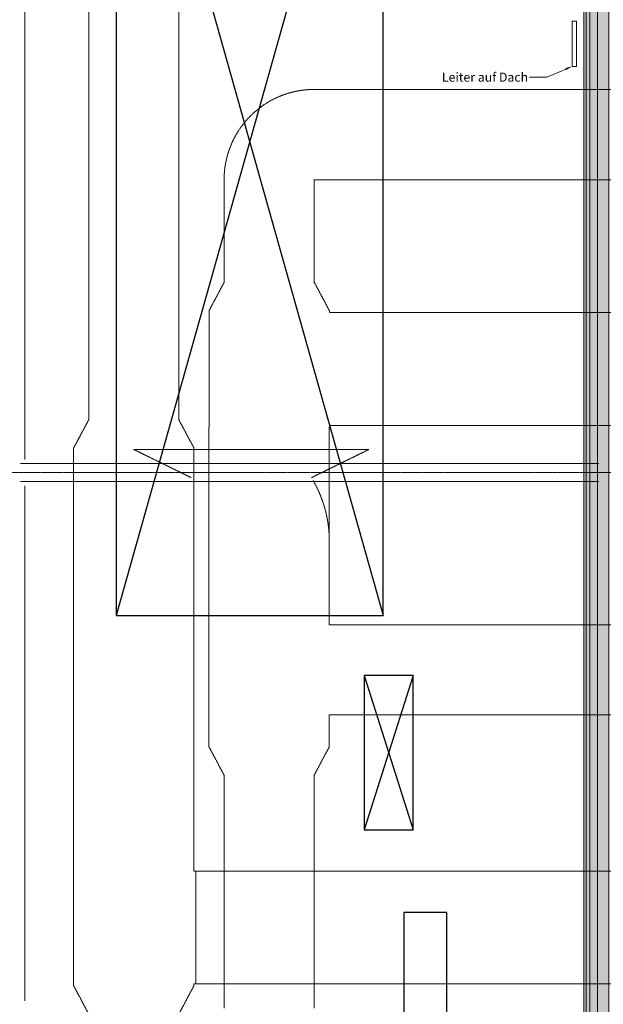
# Model space of a CAD drawing. Units: millimetres. Extents: x -183660 to -107408, y -136980 to -61780.
# Drawn here: x -177514 to -169752, y -88449 to -75359 of the extents above; entities that cross this region are included whole.
import ezdxf
from ezdxf import colors
from ezdxf.entities.mleader import LeaderData, LeaderLine
from ezdxf.math import Vec2, Vec3

# ---------------------------------------------------------------- set-up
doc = ezdxf.new("R2010")
doc.units = ezdxf.units.MM
doc.header["$LTSCALE"] = 0.25
for name, pattern in [('AD_Gebäudehülle 2.OG$0$HIDDEN', [9.525, 6.35, -3.175]), ('AD_Systemachsen$0$XKITLINE03', [6, 3, -1, 1, -1]), ('Herzner_Show Level3$0$CENTER2', [28.575, 19.05, -3.175, 3.175, -3.175]), ('Pichler_Grundriss_14.000 Catwalk$0$CENTER2', [28.575, 19.05, -3.175, 3.175, -3.175])]:
    doc.linetypes.add(name, pattern=pattern)
doc.layers.get('0').update_dxf_attribs({"lineweight": 9})
for name, color, linetype, lineweight in [('AD_Gebäudehülle 2.OG$0$Bemassung', 12, 'Continuous', 5), ('AD_Gebäudehülle 2.OG$0$Fassade Iso Kontur', 242, 'Continuous', 15), ('AD_Systemachsen$0$Systemachsen', 202, 'Continuous', 18), ('Bemassung', 12, 'Continuous', 5), ('Herzner_Show Level3$0$Lüftung Schnitt', 160, 'Continuous', 25), ('Pichler_Grundriss_14.000 Catwalk$0$Kontur BoH Dach', 252, 'Pichler_Grundriss_14.000 Catwalk$0$CENTER2', 13)]:
    doc.layers.add(name, color=color, linetype=linetype, lineweight=lineweight)
for name, color, linetype, lineweight, true_color in [('AD_Gebäudehülle 2.OG$0$Farbe_Rot', 7, 'Continuous', 15, 0xfa0000), ('AD_Gebäudehülle 2.OG$0$Fassade Iso Schraffur', 7, 'Continuous', 15, 0x969696), ('Herzner_Show Level3$0$Leitungen', 7, 'Herzner_Show Level3$0$CENTER2', 20, 0x87c9b9)]:
    doc.layers.add(name, color=color, linetype=linetype, lineweight=lineweight, true_color=true_color)
doc.styles.add('AD_Gebäudehülle 2.OG$0$Arial', font='arial.ttf')

# ---------------------------------------------------------------- blocks, each defined once
blk = doc.blocks.new('AD_Systemachsen')
at = {"layer": 'AD_Systemachsen$0$Systemachsen', "linetype": 'AD_Systemachsen$0$XKITLINE03', "ltscale": 6}
blk.add_line((-182639.1367, -81379.7864), (-108429.1367, -81379.7864), dxfattribs=at)
blk = doc.blocks.new('Herzner_Show Level3')
at = {"layer": 'Herzner_Show Level3$0$Leitungen'}
for p, q in [((-176596, -80679), (-176596, -73503)), ((-175396, -73503), (-175396, -80679)), ((-173595, -76286), (-173084, -76286)), ((-173084, -76286), (-173045, -76286)), ((-165738, -76286), (-173084, -76286)), ((-173084, -76286), (-173084, -76286)), ((-173045, -76286), (-173084, -76286)), ((-173045, -76286), (-165699, -76286)), ((-174796, -78852), (-174796, -77486)), ((-173596, -77486), (-173596, -78852)), ((-173084, -77486), (-173595, -77486)), ((-173045, -77486), (-173084, -77486)), ((-165738, -77486), (-173084, -77486)), ((-173084, -77486), (-173084, -77486)), ((-173084, -77486), (-173045, -77486)), ((-165699, -77486), (-173045, -77486)), ((-173371, -79252), (-173082, -79252)), ((-172993, -79252), (-173082, -79252)), ((-173032, -79252), (-122899, -79252)), ((-176796, -81054), (-176596, -80679)), ((-175196, -81054), (-175396, -80679)), ((-173082, -80752), (-173371, -80752)), ((-173082, -80752), (-172993, -80752)), ((-122899, -80752), (-173032, -80752)), ((-174996, -82176), (-174996, -80777)), ((-173396, -80777), (-173396, -82176)), ((-176796, -82376), (-176796, -81054)), ((-175196, -81054), (-175196, -82376)), ((-174996, -82176), (-174996, -83326)), ((-174996, -82200), (-174996, -83301)), ((-173396, -83326), (-173396, -82176)), ((-173396, -82201), (-173396, -82200)), ((-173396, -82201), (-173396, -82200)), ((-173396, -83301), (-173396, -82201)), ((-176796, -82376), (-176796, -83526)), ((-176796, -82401), (-176796, -82376)), ((-176796, -82376), (-176796, -82376)), ((-176796, -83501), (-176796, -82400)), ((-176796, -82400), (-176796, -83501)), ((-176796, -82401), (-176796, -83501)), ((-176796, -82401), (-176796, -82401)), ((-175196, -83526), (-175196, -82376)), ((-175196, -82401), (-175196, -82376)), ((-175196, -82376), (-175196, -82376)), ((-175196, -82401), (-175196, -82400)), ((-175196, -82400), (-175196, -83501)), ((-175196, -82401), (-175196, -82401)), ((-175196, -83501), (-175196, -82401)), ((-174996, -83377), (-174996, -83326)), ((-173396, -83326), (-173396, -83377)), ((-176796, -83501), (-176796, -83501)), ((-176796, -83526), (-176796, -83501)), ((-175196, -83526), (-175196, -83501)), ((-175196, -83501), (-175196, -83501)), ((-173371, -83402), (-173081, -83402)), ((-172992, -83402), (-173081, -83402)), ((-173031, -83402), (-165699, -83402)), ((-176796, -86652), (-176796, -83526)), ((-176796, -83526), (-176796, -83526)), ((-175196, -83526), (-175196, -86652)), ((-175196, -83526), (-175196, -83526)), ((-174996, -85026), (-174996, -84627)), ((-173396, -84627), (-173396, -85026)), ((-173081, -84602), (-173371, -84602)), ((-172992, -84602), (-173081, -84602)), ((-165699, -84602), (-173031, -84602)), ((-174796, -85401), (-174796, -85401)), ((-174796, -86052), (-174796, -85402)), ((-174796, -86052), (-174796, -85402)), ((-174796, -85402), (-174796, -86052)), ((-173596, -85401), (-173596, -85401)), ((-173596, -85402), (-173596, -86052)), ((-173596, -85402), (-173596, -86052)), ((-174796, -88501), (-174796, -86052)), ((-173596, -86052), (-173596, -88501)), ((-173596, -86052), (-173596, -86052)), ((-174796, -86677), (-174796, -88177)), ((-174796, -86677), (-173103, -86677)), ((-173014, -86677), (-173103, -86677)), ((-173053, -86677), (-166024, -86677)), ((-173103, -88177), (-174796, -88177)), ((-173103, -88177), (-173014, -88177)), ((-166024, -88177), (-173053, -88177))]:
    blk.add_line(p, q, dxfattribs=at)
at = {"layer": 'Herzner_Show Level3$0$Leitungen', "extrusion": (-4.11556e-05, 0, 1)}
for p, q in [((-174795, -78852, 2), (-174995, -79227, 2)), ((-173595, -78852, 2), (-173395, -79227, 2)), ((-174995, -79227, 2), (-174995, -80777, 2)), ((-173395, -79227, 2), (-173395, -79252, 2)), ((-173370, -79252, 2), (-173395, -79252, 2)), ((-173395, -80752, 2), (-173395, -80777, 2)), ((-173395, -80752, 2), (-173370, -80752, 2))]:
    blk.add_line(p, q, dxfattribs=at)
at = {"layer": 'Herzner_Show Level3$0$Leitungen', "extrusion": (-3.72125e-05, 0, 1)}
for p, q in [((-175233, -81447, 2), (-175998, -81072, 2)), ((-175998, -81072, 2), (-172868, -81072, 2)), ((-172868, -81072, 2), (-173633, -81447, 2))]:
    blk.add_line(p, q, dxfattribs=at)
at = {"layer": 'Herzner_Show Level3$0$Leitungen', "extrusion": (-2.64698e-23, -1.75796e-07, 1)}
for p, q in [((-174996, -83377, 0), (-174996, -84627, 0)), ((-173396, -83377, 0), (-173396, -83402, 0)), ((-173396, -83402, 0), (-173371, -83402, 0)), ((-173371, -84602, 0), (-173396, -84602, 0)), ((-173396, -84602, 0), (-173396, -84627, 0))]:
    blk.add_line(p, q, dxfattribs=at)
at = {"layer": 'Herzner_Show Level3$0$Leitungen', "extrusion": (-2.04218e-05, -1.75965e-07, 1)}
for p, q in [((-174796, -85401, 1), (-174996, -85026, 1)), ((-173396, -85026, 1), (-173596, -85401, 1))]:
    blk.add_line(p, q, dxfattribs=at)
at = {"layer": 'Herzner_Show Level3$0$Leitungen', "extrusion": (-3.85557e-07, 6.49327e-08, 1)}
for p, q in [((-176796, -88202, 0), (-176796, -86652, 0)), ((-175196, -86652, 0), (-175196, -86677, 0)), ((-174796, -86677, 0), (-175196, -86677, 0)), ((-175171, -86677, 0), (-175171, -88177, 0)), ((-174796, -86677, 0), (-174796, -88177, 0)), ((-176596, -88577, 0), (-176796, -88202, 0)), ((-175196, -88202, 0), (-175396, -88577, 0)), ((-174796, -88177, 0), (-175196, -88177, 0)), ((-175196, -88177, 0), (-175196, -88202, 0))]:
    blk.add_line(p, q, dxfattribs=at)
at = {"layer": 'Herzner_Show Level3$0$Leitungen', "extrusion": (-1.69407e-21, -9.067e-06, 1)}
for radius in [1200, 0.397]:
    blk.add_arc((-173595, -77486, 2), radius, 90, 179.9999, dxfattribs=at)
at = {"layer": 'Herzner_Show Level3$0$Leitungen', "extrusion": (-3.72125e-05, 0, 1)}
blk.add_arc((-173632, -81447, 8), 0.397, 180, 209.9993, dxfattribs=at)
at = {"layer": 'Herzner_Show Level3$0$Leitungen', "extrusion": (-3.72122e-05, 6.77626e-21, 1)}
for radius in [1600, 0.397]:
    blk.add_arc((-174996, -82287, 8), radius, 359.9997, 29.9993, dxfattribs=at)
at = {"layer": 'Herzner_Show Level3$0$Leitungen', "extrusion": (9.9412e-05, 1.35525e-20, 1)}
blk.add_arc((-175196, -82243, -22), 0.397, 150, 180, dxfattribs=at)
at = {"layer": 'Herzner_Show Level3$0$Leitungen'}
for centre, major_axis, ratio, start_param, end_param in [((-173084, -76286), (-650, 0), 0.000001, 1.570797, 1.630724), ((-173084, -77486), (-650, 0), 0.000001, 1.570797, 1.630724), ((-174996, -82200), (0, 1100), 0.000001, 4.712389, 10.210176), ((-173396, -82200), (0, 1100), 0.000001, 4.712389, 10.210176), ((-174796, -85401), (0, 0.397), 0.00002, 1.570796, 3.141593), ((-174796, -85401), (0, 650), 0.00002, 1.570796, 3.141593), ((-173596, -85401), (0, 0.397), 0.00002, 1.570796, 3.141593), ((-173596, -85401), (0, 650), 0.00002, 1.570796, 3.141593)]:
    blk.add_ellipse(centre, major_axis=major_axis, ratio=ratio, start_param=start_param, end_param=end_param, dxfattribs=at)
at = {"layer": 'Herzner_Show Level3$0$Lüftung Schnitt'}
for points in [[(-172681, -70680), (-176231, -70680), (-176231, -83280), (-172681, -83280)], [(-172281, -84079), (-172931, -84079), (-172931, -86129), (-172281, -86129)]]:
    blk.add_lwpolyline(points, close=True, dxfattribs=at)
for points in [[(-172681, -70680), (-176231, -83280)], [(-176231, -70680), (-172681, -83280)], [(-172281, -84079), (-172931, -86129)], [(-172931, -84079), (-172281, -86129)]]:
    blk.add_lwpolyline(points, dxfattribs=at)
at = {"layer": 'Herzner_Show Level3$0$Lüftung Schnitt', "color": 3}
blk.add_lwpolyline([(-172403, -96215), (-171833, -96215), (-171833, -87229), (-172403, -87229)], close=True, dxfattribs=at)
blk = doc.blocks.new('Pichler_Grundriss_14.000 Catwalk$0$Catwalk')
for p, q in [((-177443, -81204), (-177443, -74356)), ((-169811, -81260), (-177503, -81260)), ((-169811, -81500), (-177503, -81500)), ((-177443, -88404), (-177443, -81556))]:
    blk.add_line(p, q)
blk = doc.blocks.new('Pichler_Grundriss_14.000 Catwalk')
at = {"layer": 'Pichler_Grundriss_14.000 Catwalk$0$Kontur BoH Dach'}
blk.add_blockref('Pichler_Grundriss_14.000 Catwalk$0$Catwalk', (0, 0), dxfattribs=at)
blk = doc.blocks.new('AD_Gebäudehülle 2.OG')
at = {"layer": 'AD_Gebäudehülle 2.OG$0$Fassade Iso Schraffur', "true_color": 0xb5b5b5}
h = blk.add_hatch(color=253, dxfattribs=at)
h.dxf.hatch_style = 1
h.paths.add_polyline_path([(-170009, -67030), (-169679, -67030), (-169679, -131730), (-170009, -131730)])
at = {"layer": 'AD_Gebäudehülle 2.OG$0$Farbe_Rot'}
blk.add_lwpolyline([(-170167, -75380), (-170109, -75380), (-170109, -75980), (-170167, -75980)], close=True, dxfattribs=at)
at = {"layer": 'AD_Gebäudehülle 2.OG$0$Fassade Iso Kontur', "linetype": 'AD_Gebäudehülle 2.OG$0$HIDDEN', "ltscale": 3}
for p, q in [((-169979, -67030), (-169979, -131730)), ((-169929, -67030), (-169929, -131730)), ((-169829, -67030), (-169829, -131730))]:
    blk.add_line(p, q, dxfattribs=at)
at = {"layer": 'AD_Gebäudehülle 2.OG$0$Fassade Iso Kontur'}
blk.add_lwpolyline([(-170009, -67030), (-169679, -67030), (-169679, -131730), (-170009, -131730)], close=True, dxfattribs=at)
at = {"layer": 'AD_Gebäudehülle 2.OG$0$Bemassung'}
ml = blk.add_multileader_mtext('Standard', dxfattribs=at)
ml.set_content('Leiter auf Dach', color=256, style='AD_Gebäudehülle 2.OG$0$Arial')
ml.set_leader_properties(color=256, linetype='ByLayer', lineweight=-1)
ml.build(insert=Vec2(0, 0))
ml.multileader.update_dxf_attribs({"dogleg_length": 20, "arrow_head_size": 90})
ctx = ml.context
ctx.base_point, ctx.char_height, ctx.arrow_head_size, ctx.landing_gap_size, ctx.plane_origin = Vec3(-171885, -76124), 120, 90, 20, Vec3(-174071, -76592)
ctx.text_align_type = 2
notes = []
notes.append((ctx, [(1, (1, 1, 0), (-170502, -76124), (-1, 0), 230, [(0, [(-170167, -75980)], 0, [])])]))
ctx.mtext.insert, ctx.mtext.alignment, ctx.mtext.flow_direction = Vec3(-170752, -76063), 3, 5
for ctx, leaders in notes:
    for number, flags, end, landing, length, lines in leaders:
        leader = LeaderData()
        leader.index, (leader.has_last_leader_line, leader.has_dogleg_vector, leader.attachment_direction) = number, flags
        leader.last_leader_point, leader.dogleg_vector, leader.dogleg_length = Vec3(end), Vec3(landing), length
        for number, points, colour, breaks in lines:
            line = LeaderLine()
            line.index, line.vertices, line.color, line.breaks = number, Vec3.list(points), colors.encode_raw_color(colour), breaks
            leader.lines.append(line)
        ctx.leaders.append(leader)

msp = doc.modelspace()

# ---------------------------------------------------------------- block references
at = {"layer": 'Bemassung'}
msp.add_blockref('AD_Systemachsen', (0, 0), dxfattribs=at)

# ---------------------------------------------------------------- next in the draw order: block references
for name in ['Pichler_Grundriss_14.000 Catwalk', 'AD_Gebäudehülle 2.OG', 'Herzner_Show Level3']:
    msp.add_blockref(name, (0, 0))

doc.saveas('drawing.dxf')
